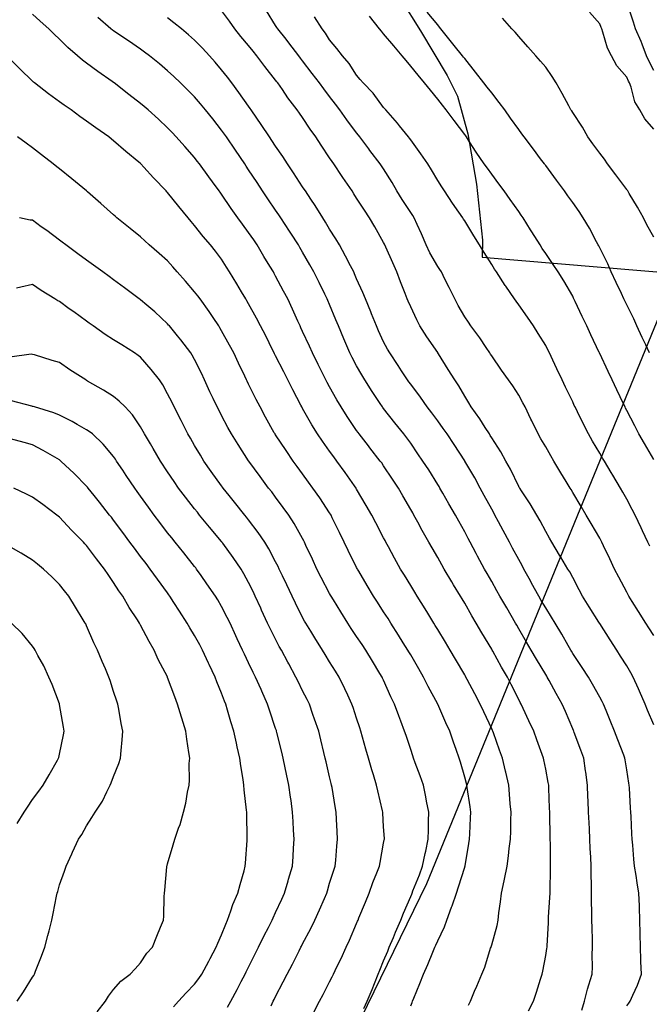
# Model space of a CAD drawing. Units: inches. Extents: x 450746 to 476445, y 190697 to 207849.
# Drawn here: x 461961 to 462194, y 199725 to 200089 of the extents above; entities that cross this region are included whole.
import ezdxf

# ---------------------------------------------------------------- set-up
doc = ezdxf.new("R2010")
doc.units = ezdxf.units.IN
doc.header["$MEASUREMENT"] = 0
doc.layers.add('contours_20ft', color=7, linetype='Continuous', true_color=0x3ceb26)
doc.layers.add('PAR_P_NOWATER', color=191, linetype='Continuous')

msp = doc.modelspace()

# ---------------------------------------------------------------- linework, layer by layer
at = {"layer": 'contours_20ft'}
for points in [[(462196, 200070.53), (462194.15, 200074.15), (462193.29, 200076), (462191.7, 200080.3), (462191.38, 200081.38), (462189.27, 200086), (462188.46, 200088.46), (462186, 200095.78)], [(462149.63, 199722.37), (462151.51, 199726), (462152.65, 199729.35), (462154.1, 199734.1), (462154.72, 199736), (462154.93, 199737.07), (462156, 199742.96), (462156.44, 199745.56), (462156.49, 199746), (462156.51, 199746.51), (462157.03, 199754.97), (462157.05, 199756), (462157.09, 199757.09), (462157.56, 199764.44), (462157.63, 199766), (462157.65, 199767.65), (462157.78, 199774.22), (462157.81, 199776), (462157.76, 199777.76), (462157.75, 199784.25), (462157.7, 199786), (462157.66, 199787.66), (462157.53, 199794.47), (462157.49, 199796), (462157.44, 199797.44), (462157.17, 199804.83), (462157.13, 199806), (462156.96, 199806.96), (462156, 199811.92), (462155.32, 199815.32), (462155.19, 199816), (462154.72, 199817.28), (462152.73, 199822.73), (462151.55, 199826), (462149.81, 199829.81), (462147.65, 199834.35), (462146.88, 199836), (462146.58, 199836.58), (462146, 199837.72), (462143.23, 199843.23), (462141.84, 199846), (462139.68, 199849.68), (462136.37, 199855.63), (462136.16, 199856), (462136, 199856.29), (462132.38, 199862.38), (462130.29, 199866), (462128.68, 199868.68), (462126, 199873.42), (462125.03, 199875.03), (462124.44, 199876), (462121.9, 199880.1), (462121.21, 199881.21), (462118.35, 199886), (462117.52, 199887.52), (462116, 199890.27), (462113.9, 199893.9), (462112.71, 199896), (462110.3, 199900.3), (462108.65, 199903.35), (462107.2, 199906), (462106.76, 199906.76), (462106, 199908.09), (462103.1, 199913.1), (462101.44, 199916), (462099.29, 199919.29), (462096, 199924.19), (462095.27, 199925.27), (462094.75, 199926), (462090.92, 199930.92), (462090.36, 199931.64), (462086.93, 199936), (462086.53, 199936.53), (462086, 199937.27), (462082.5, 199942.5), (462080.27, 199946), (462078.68, 199948.68), (462076, 199953.41), (462075.08, 199955.08), (462074.61, 199956), (462073.25, 199958.75), (462071.76, 199961.76), (462069.67, 199966), (462068.55, 199968.55), (462066, 199973.98), (462065.35, 199975.35), (462065.04, 199976), (462064.23, 199977.77), (462062.25, 199982.25), (462060.47, 199986), (462058.94, 199988.94), (462056, 199994.49), (462055.46, 199995.46), (462055.15, 199996), (462053.85, 199998.15), (462051.69, 200001.69), (462049.15, 200006), (462047.88, 200007.88), (462046, 200010.62), (462043.72, 200013.72), (462042.04, 200016), (462039.54, 200019.54), (462036, 200024.84), (462035.5, 200025.5), (462035.13, 200026), (462032.6, 200029.4), (462031.23, 200031.23), (462027.77, 200036), (462027, 200037), (462026, 200038.34), (462022.41, 200042.41), (462019.23, 200046), (462017.66, 200047.66), (462016, 200049.4), (462012.57, 200052.57), (462008.8, 200056), (462007.3, 200057.3), (462006, 200058.4), (462001.7, 200061.7), (461996.21, 200066), (461996.09, 200066.09), (461996, 200066.16), (461995.48, 200066.52), (461990.18, 200070.18), (461986, 200073.26), (461984.44, 200074.44), (461982.66, 200076), (461979.04, 200079.04), (461976, 200082.13), (461974, 200084), (461972.01, 200086), (461968.79, 200088.79), (461966, 200091.4)], [(462196, 199828.27), (462193.73, 199833.73), (462192.81, 199836), (462190.74, 199840.74), (462190.31, 199841.69), (462188.38, 199846), (462187.55, 199847.55), (462186, 199850.14), (462183.73, 199853.73), (462182.29, 199856), (462179.83, 199859.83), (462176, 199865.8), (462175.92, 199865.92), (462175.87, 199866), (462175.65, 199866.35), (462172.05, 199872.05), (462169.57, 199876), (462168.35, 199878.35), (462166, 199882.83), (462164.91, 199884.91), (462164.22, 199886), (462161.66, 199890.34), (462161.17, 199891.17), (462158.3, 199896), (462157.44, 199897.44), (462156, 199899.86), (462153.9, 199903.9), (462152.66, 199906), (462150.19, 199910.19), (462147.01, 199914.99), (462146.36, 199916), (462146.22, 199916.22), (462146, 199916.6), (462142.94, 199922.94), (462141.28, 199926), (462139.4, 199929.4), (462136, 199934.6), (462135.47, 199935.47), (462135.14, 199936), (462133.61, 199938.39), (462131.62, 199941.62), (462128.45, 199946), (462127.56, 199947.56), (462126, 199949.99), (462123.79, 199953.79), (462122.31, 199956), (462119.9, 199959.9), (462116.27, 199965.73), (462116.1, 199966), (462116.06, 199966.06), (462116, 199966.15), (462111.99, 199971.99), (462109.4, 199976), (462108.26, 199978.26), (462106, 199983.07), (462105.12, 199985.12), (462104.75, 199986), (462103.94, 199988.06), (462102.29, 199992.29), (462100.83, 199996), (462099.36, 199999.36), (462096.79, 200005.21), (462096.44, 200006), (462096.29, 200006.29), (462096, 200006.85), (462092.69, 200012.69), (462090.75, 200016), (462088.87, 200018.87), (462086, 200023.34), (462084.97, 200024.97), (462084.28, 200026), (462080.93, 200030.93), (462080.67, 200031.33), (462077.54, 200036), (462076.89, 200036.89), (462076, 200038.26), (462072.9, 200042.9), (462070.89, 200046), (462068.82, 200048.82), (462066, 200053.12), (462064.82, 200054.82), (462064, 200056), (462060.52, 200060.52), (462058.5, 200063.5), (462056.76, 200066), (462056.42, 200066.42), (462056, 200066.99), (462052.01, 200072.01), (462049.09, 200076), (462047.71, 200077.71), (462046, 200079.86), (462043.17, 200083.17), (462040.92, 200086), (462038.89, 200088.89), (462036, 200092.74)], [(462196, 199861.39), (462194.21, 199864.21), (462193.07, 199866), (462190.33, 199870.33), (462188.04, 199873.96), (462186.75, 199876), (462186.49, 199876.49), (462186, 199877.43), (462183.05, 199883.05), (462181.52, 199886), (462179.74, 199889.74), (462177.42, 199894.58), (462176.74, 199896), (462176.49, 199896.49), (462176, 199897.39), (462172.85, 199902.85), (462170.99, 199906), (462169.13, 199909.13), (462166, 199914.37), (462165.39, 199915.39), (462165.03, 199916), (462163.58, 199918.42), (462161.65, 199921.65), (462159.05, 199926), (462157.92, 199927.92), (462156, 199931.2), (462154.23, 199934.23), (462153.19, 199936), (462150.84, 199940.84), (462150.54, 199941.46), (462148.34, 199946), (462147.56, 199947.56), (462146, 199950.35), (462143.77, 199953.77), (462142.24, 199956), (462139.69, 199959.69), (462136, 199964.97), (462135.61, 199965.61), (462135.35, 199966), (462133.97, 199968.03), (462131.6, 199971.6), (462128.33, 199976), (462127.37, 199977.37), (462126, 199979.36), (462123.61, 199983.61), (462122.32, 199986), (462120.21, 199990.21), (462118.69, 199993.31), (462117.36, 199996), (462116.86, 199996.86), (462116, 199997.99), (462113.08, 200003.08), (462111.76, 200006), (462110.06, 200010.06), (462108.4, 200013.6), (462107.33, 200016), (462106.85, 200016.85), (462106, 200018.02), (462102.79, 200022.79), (462100.9, 200026), (462099.17, 200029.17), (462096, 200034.13), (462095.23, 200035.23), (462094.71, 200036), (462090.91, 200040.91), (462090.45, 200041.55), (462087.18, 200046), (462086.69, 200046.69), (462086, 200047.52), (462082.33, 200052.33), (462079.73, 200056), (462078.15, 200058.15), (462076, 200060.93), (462073.79, 200063.79), (462072.19, 200066), (462069.52, 200069.52), (462066, 200074.12), (462065.17, 200075.17), (462064.54, 200076), (462060.87, 200080.87), (462059.84, 200082.16), (462056.79, 200086), (462056.48, 200086.48), (462056, 200087.25), (462052.62, 200092.62)], [(462194.41, 199966), (462193.03, 199968.97), (462191.76, 199971.76), (462189.75, 199976), (462188.63, 199978.63), (462186, 199983.8), (462185.29, 199985.29), (462184.96, 199986), (462184.03, 199987.97), (462182.09, 199992.09), (462180.24, 199996), (462178.99, 199998.99), (462176, 200004.97), (462175.66, 200005.66), (462175.47, 200006), (462174.82, 200007.18), (462172.16, 200012.16), (462169.87, 200016), (462168.35, 200018.35), (462166, 200021.72), (462164.24, 200024.24), (462163.02, 200026), (462160.02, 200030.02), (462156, 200035.36), (462155.73, 200035.73), (462155.52, 200036), (462154.09, 200037.91), (462151.44, 200041.44), (462148.03, 200046), (462147.19, 200047.19), (462146, 200048.74), (462142.96, 200052.96), (462140.83, 200056), (462138.76, 200058.76), (462136, 200062.27), (462134.36, 200064.36), (462133.07, 200066), (462129.96, 200069.96), (462126, 200075), (462125.56, 200075.56), (462125.21, 200076), (462122.15, 200079.85), (462121.13, 200081.13), (462117.22, 200086), (462116.67, 200086.67), (462116, 200087.5), (462112.15, 200092.15)], [(462196, 200048.8), (462192.65, 200052.65), (462190.9, 200056), (462189.02, 200059.02), (462187.62, 200064.38), (462186.98, 200066), (462186.65, 200066.65), (462186, 200068.12), (462182.31, 200072.31), (462180.38, 200076), (462178.83, 200078.83), (462177.2, 200084.8), (462176.74, 200086), (462176.55, 200086.55), (462176, 200087.87), (462172.22, 200092.22)], [(462169.33, 199722.67), (462170.39, 199726), (462171.53, 199730.47), (462172.03, 199732.03), (462173.15, 199736), (462173.27, 199738.73), (462173.21, 199743.21), (462173.33, 199746), (462173.27, 199748.73), (462173.16, 199753.16), (462173.09, 199756), (462173.09, 199758.91), (462172.99, 199762.99), (462172.99, 199766), (462172.96, 199769.04), (462172.86, 199772.86), (462172.83, 199776), (462172.67, 199779.33), (462172.51, 199782.51), (462172.35, 199786), (462172.18, 199789.82), (462172.07, 199792.07), (462171.9, 199796), (462171.73, 199800.27), (462171.66, 199801.66), (462171.49, 199806), (462170.83, 199810.83), (462170.77, 199811.23), (462170.09, 199816), (462168.98, 199818.98), (462166.57, 199825.43), (462166.36, 199826), (462166.26, 199826.26), (462166, 199826.86), (462163.3, 199833.3), (462162.1, 199836), (462159.89, 199839.89), (462157.32, 199844.68), (462156.6, 199846), (462156.37, 199846.37), (462156, 199847), (462152.63, 199852.63), (462150.62, 199856), (462148.91, 199858.91), (462146, 199863.92), (462145.25, 199865.25), (462144.83, 199866), (462143.23, 199868.77), (462141.61, 199871.61), (462139.02, 199876), (462137.94, 199877.94), (462136, 199881.34), (462134.31, 199884.31), (462133.33, 199886), (462130.78, 199890.78), (462130.29, 199891.71), (462128.02, 199896), (462127.31, 199897.31), (462126, 199899.78), (462123.78, 199903.78), (462122.55, 199906), (462120.17, 199910.17), (462117.89, 199914.11), (462116.8, 199916), (462116.5, 199916.5), (462116, 199917.3), (462112.67, 199922.67), (462110.56, 199926), (462108.71, 199928.71), (462106, 199932.58), (462104.56, 199934.56), (462103.46, 199936), (462100.18, 199940.18), (462096, 199945.42), (462095.75, 199945.75), (462095.57, 199946), (462094.71, 199947.29), (462091.73, 199951.73), (462088.97, 199956), (462087.87, 199957.87), (462086, 199961.21), (462084.35, 199964.35), (462083.5, 199966), (462081.66, 199970.34), (462081.26, 199971.26), (462079.27, 199976), (462078.32, 199978.32), (462076, 199983.91), (462075.37, 199985.37), (462075.09, 199986), (462074.2, 199987.8), (462072.08, 199992.08), (462070.13, 199996), (462068.66, 199998.66), (462066, 200003.29), (462065, 200005), (462064.42, 200006), (462061.6, 200010.4), (462061.13, 200011.13), (462057.95, 200016), (462057.18, 200017.18), (462056, 200018.88), (462053.1, 200023.1), (462051.11, 200026), (462049.1, 200029.1), (462046, 200033.84), (462045.14, 200035.14), (462044.57, 200036), (462041.11, 200041.11), (462037.78, 200046), (462037.05, 200047.05), (462036, 200048.54), (462032.71, 200052.71), (462030.06, 200056), (462028.22, 200058.22), (462026, 200060.83), (462023.42, 200063.42), (462020.78, 200066), (462018.34, 200068.34), (462016, 200070.52), (462013.01, 200073.01), (462009.33, 200076), (462007.43, 200077.43), (462006, 200078.45), (462001.52, 200081.52), (461998.28, 200083.72), (461996, 200085.27), (461995.57, 200085.57), (461995.02, 200086), (461990.15, 200090.15)], [(462186, 199724.27), (462186.75, 199725.25), (462187.31, 199726), (462188.26, 199728.26), (462190.05, 199731.95), (462191.41, 199736), (462191.27, 199740.73), (462191.25, 199741.25), (462191.11, 199746), (462190.97, 199750.97), (462190.97, 199751.03), (462190.83, 199756), (462190.7, 199760.7), (462190.67, 199761.33), (462190.54, 199766), (462189.83, 199769.83), (462189.44, 199772.56), (462188.85, 199776), (462188.59, 199778.59), (462188.27, 199783.73), (462188.05, 199786), (462187.95, 199787.95), (462187.61, 199794.39), (462187.53, 199796), (462187.44, 199797.44), (462186.97, 199805.03), (462186.91, 199806), (462186.77, 199806.77), (462186, 199811.63), (462185.4, 199815.4), (462185.32, 199816), (462184.88, 199817.12), (462182.71, 199822.71), (462181.43, 199826), (462179.87, 199829.87), (462178.35, 199833.65), (462177.4, 199836), (462176.94, 199836.94), (462176, 199838.58), (462173.36, 199843.36), (462171.79, 199846), (462169.55, 199849.55), (462166, 199854.79), (462165.55, 199855.55), (462165.28, 199856), (462164.3, 199857.7), (462161.92, 199861.92), (462159.45, 199866), (462158.17, 199868.17), (462156, 199871.59), (462154.38, 199874.38), (462153.44, 199876), (462150.8, 199880.8), (462150.31, 199881.69), (462147.93, 199886), (462147.28, 199887.28), (462146, 199889.59), (462143.76, 199893.76), (462142.56, 199896), (462140.27, 199900.27), (462138.55, 199903.45), (462137.18, 199906), (462136.77, 199906.77), (462136, 199908.19), (462133.26, 199913.26), (462131.78, 199916), (462129.71, 199919.71), (462126.03, 199925.97), (462126, 199926.02), (462122.07, 199932.07), (462119.47, 199936), (462118.04, 199938.04), (462116, 199940.85), (462113.81, 199943.81), (462112.17, 199946), (462109.65, 199949.65), (462106, 199954.47), (462105.34, 199955.34), (462104.86, 199956), (462102.66, 199959.34), (462101.34, 199961.34), (462098.24, 199966), (462097.44, 199967.44), (462096, 199970.14), (462094.14, 199974.14), (462093.29, 199976), (462091.5, 199980.5), (462091.22, 199981.22), (462089.26, 199986), (462088.33, 199988.33), (462086, 199993.49), (462085.25, 199995.25), (462084.9, 199996), (462083.71, 199998.29), (462081.9, 200001.9), (462079.63, 200006), (462078.3, 200008.3), (462076, 200011.89), (462074.47, 200014.47), (462073.49, 200016), (462070.61, 200020.61), (462069.01, 200022.99), (462067.02, 200026), (462066.62, 200026.62), (462066, 200027.51), (462062.65, 200032.65), (462060.43, 200036), (462058.7, 200038.7), (462056, 200042.52), (462054.62, 200044.62), (462053.68, 200046), (462050.65, 200050.65), (462049.06, 200052.94), (462046.96, 200056), (462046.57, 200056.57), (462046, 200057.36), (462042.43, 200062.43), (462039.78, 200066), (462038.15, 200068.15), (462036, 200070.86), (462033.62, 200073.62), (462031.51, 200076), (462028.88, 200078.88), (462026, 200081.83), (462023.78, 200083.78), (462021.14, 200086), (462018.29, 200088.29), (462016, 200090.14)], [(462194.52, 199894.52), (462193.82, 199896), (462191.86, 199900.14), (462191.31, 199901.31), (462189.07, 199906), (462188.05, 199908.05), (462186, 199911.88), (462184.52, 199914.52), (462183.67, 199916), (462180.81, 199920.81), (462180.25, 199921.75), (462177.72, 199926), (462177.08, 199927.08), (462176, 199928.92), (462173.38, 199933.38), (462171.84, 199936), (462169.89, 199939.89), (462167.74, 199944.26), (462166.88, 199946), (462166.6, 199946.6), (462166, 199947.86), (462163.39, 199953.39), (462162.15, 199956), (462160.17, 199960.17), (462158.68, 199963.32), (462157.4, 199966), (462156.94, 199966.94), (462156, 199968.77), (462153.26, 199973.26), (462151.46, 199976), (462149.23, 199979.23), (462146, 199983.88), (462145.12, 199985.12), (462144.5, 199986), (462141.21, 199990.79), (462141.04, 199991.04), (462137.72, 199996), (462137.05, 199997.05), (462136, 199998.75), (462133.24, 200003.24), (462131.54, 200006), (462129.42, 200009.42), (462126, 200014.92), (462125.58, 200015.59), (462125.33, 200016), (462123.84, 200018.16), (462121.52, 200021.52), (462118.5, 200026), (462117.49, 200027.49), (462116, 200029.88), (462113.76, 200033.76), (462112.31, 200036), (462109.77, 200039.77), (462106, 200044.9), (462105.57, 200045.57), (462105.2, 200046), (462101.88, 200050.12), (462101.1, 200051.1), (462096.78, 200056), (462096.42, 200056.42), (462096, 200056.93), (462092.13, 200062.13), (462088.39, 200066), (462087.3, 200067.3), (462086, 200068.85), (462083.2, 200073.2), (462080.75, 200076), (462078.69, 200078.69), (462076, 200081.95), (462074.42, 200084.42), (462073.24, 200086), (462070.44, 200090.44)], [(462196, 199926.57), (462192.53, 199932.53), (462190.49, 199936), (462188.96, 199938.96), (462186, 199944.75), (462185.58, 199945.58), (462185.37, 199946), (462184.8, 199947.2), (462182.36, 199952.36), (462180.64, 199956), (462179.15, 199959.15), (462176, 199965.83), (462175.94, 199965.94), (462175.92, 199966), (462175.85, 199966.15), (462172.74, 199972.74), (462171.2, 199976), (462169.53, 199979.53), (462166.89, 199985.11), (462166.47, 199986), (462166.32, 199986.32), (462166, 199986.98), (462162.74, 199992.74), (462160.67, 199996), (462158.79, 199998.79), (462156, 200002.86), (462154.72, 200004.72), (462153.89, 200006), (462150.85, 200010.85), (462150.37, 200011.63), (462147.65, 200016), (462146.97, 200016.97), (462146, 200018.35), (462142.85, 200022.85), (462140.65, 200026), (462138.66, 200028.66), (462136, 200032.21), (462134.39, 200034.39), (462133.23, 200036), (462130.29, 200040.29), (462127.82, 200044.18), (462126.64, 200046), (462126.38, 200046.38), (462126, 200046.9), (462122.13, 200052.13), (462119.15, 200056), (462117.77, 200057.77), (462116, 200060.01), (462113.33, 200063.33), (462111.14, 200066), (462108.82, 200068.82), (462106, 200072.23), (462104.28, 200074.28), (462102.84, 200076), (462099.72, 200079.72), (462096, 200084.18), (462095.17, 200085.17), (462094.5, 200086), (462090.75, 200090.75)], [(462196, 200008.91), (462193.5, 200013.5), (462192.22, 200016), (462189.97, 200019.97), (462186.9, 200025.1), (462186.37, 200026), (462186.22, 200026.22), (462186, 200026.51), (462181.95, 200031.95), (462178.88, 200036), (462177.73, 200037.73), (462176, 200039.96), (462173.46, 200043.46), (462171.56, 200046), (462169.59, 200049.59), (462166, 200055.03), (462165.62, 200055.62), (462165.33, 200056), (462164.54, 200057.46), (462162.08, 200062.08), (462159.87, 200066), (462158.4, 200068.4), (462156, 200071.77), (462154.08, 200074.08), (462152.4, 200076), (462149.39, 200079.39), (462146, 200083.17), (462144.73, 200084.73), (462143.44, 200086), (462139.95, 200089.95)], [(462127.42, 199724.58), (462128.12, 199726), (462129.66, 199729.66), (462130.45, 199731.55), (462132.37, 199736), (462133.44, 199738.56), (462135.62, 199745.62), (462135.76, 199746), (462135.82, 199746.18), (462136, 199746.85), (462138.02, 199753.98), (462138.4, 199756), (462138.69, 199758.69), (462139.27, 199762.73), (462139.6, 199766), (462140.6, 199770.6), (462140.77, 199771.23), (462141.67, 199776), (462142.17, 199779.83), (462142.5, 199782.5), (462142.96, 199786), (462143.04, 199788.96), (462143.08, 199793.08), (462143.16, 199796), (462142.89, 199799.11), (462142.61, 199802.61), (462142.32, 199806), (462141.22, 199810.78), (462141.14, 199811.14), (462139.98, 199816), (462138.91, 199818.91), (462136.65, 199825.35), (462136.42, 199826), (462136.28, 199826.28), (462136, 199826.89), (462133.08, 199833.08), (462131.73, 199836), (462129.77, 199839.77), (462126.95, 199845.05), (462126.45, 199846), (462126.28, 199846.28), (462126, 199846.77), (462122.59, 199852.59), (462120.59, 199856), (462118.88, 199858.88), (462116, 199863.66), (462115.12, 199865.12), (462114.58, 199866), (462112.3, 199869.7), (462111.31, 199871.31), (462108.39, 199876), (462107.48, 199877.48), (462106, 199879.93), (462103.69, 199883.69), (462102.25, 199886), (462100.01, 199890.01), (462097.76, 199894.24), (462096.81, 199896), (462096.53, 199896.53), (462096, 199897.53), (462093.1, 199903.1), (462091.6, 199906), (462089.55, 199909.55), (462086, 199915.6), (462085.85, 199915.85), (462085.76, 199916), (462085.15, 199916.85), (462081.7, 199921.7), (462078.64, 199926), (462077.51, 199927.51), (462076, 199929.63), (462073.32, 199933.32), (462071.44, 199936), (462069.36, 199939.36), (462066, 199945.41), (462065.79, 199945.79), (462065.67, 199946), (462065.32, 199946.68), (462062.35, 199952.35), (462060.53, 199956), (462058.99, 199958.99), (462056, 199964.91), (462055.62, 199965.62), (462055.44, 199966), (462054.87, 199967.13), (462052.31, 199972.31), (462050.42, 199976), (462048.9, 199978.9), (462046, 199984.15), (462045.33, 199985.33), (462044.94, 199986), (462043.4, 199988.6), (462041.63, 199991.63), (462038.95, 199996), (462037.82, 199997.82), (462036, 200000.67), (462033.69, 200003.69), (462031.84, 200006), (462029.16, 200009.16), (462026, 200013.16), (462024.69, 200014.69), (462023.58, 200016), (462020.18, 200020.18), (462016, 200025.43), (462015.72, 200025.72), (462015.46, 200026), (462010.8, 200030.8), (462007.19, 200034.81), (462006.11, 200036), (462006.06, 200036.06), (462006, 200036.11), (462005.37, 200036.63), (462000.55, 200040.55), (461996, 200044.55), (461995.18, 200045.18), (461994.18, 200046), (461989.39, 200049.39), (461986, 200051.84), (461983.55, 200053.55), (461980.27, 200056), (461977.74, 200057.74), (461976, 200058.95), (461971.92, 200061.92), (461966.69, 200066), (461966.32, 200066.32), (461966, 200066.63), (461961.25, 200071.25), (461956.45, 200076)], [(462106, 199724.29), (462106.5, 199725.5), (462106.69, 199726), (462107.16, 199727.16), (462109.42, 199732.58), (462110.74, 199736), (462112.36, 199739.64), (462114.17, 199744.17), (462114.94, 199746), (462115.27, 199746.73), (462116, 199748.37), (462118.47, 199753.53), (462119.37, 199756), (462121.16, 199760.84), (462121.31, 199761.31), (462122.92, 199766), (462123.7, 199768.3), (462126, 199775.61), (462126.09, 199775.91), (462126.12, 199776), (462126.14, 199776.14), (462127.59, 199784.41), (462127.84, 199786), (462127.92, 199787.92), (462128.14, 199793.86), (462128.23, 199796), (462127.99, 199797.99), (462126.93, 199805.07), (462126.81, 199806), (462126.64, 199806.64), (462126, 199808.95), (462124.46, 199814.46), (462123.97, 199816), (462122.87, 199819.13), (462121.89, 199821.89), (462120.46, 199826), (462119.06, 199829.06), (462116.01, 199835.99), (462116, 199836), (462112.51, 199842.51), (462110.73, 199846), (462109, 199849), (462106, 199854.18), (462105.35, 199855.35), (462104.97, 199856), (462103.27, 199858.73), (462101.53, 199861.53), (462098.66, 199866), (462097.63, 199867.63), (462096, 199870.12), (462093.68, 199873.68), (462092.18, 199876), (462089.87, 199879.87), (462086.77, 199885.23), (462086.32, 199886), (462086.21, 199886.21), (462086, 199886.62), (462082.88, 199892.87), (462081.35, 199896), (462079.59, 199899.59), (462076.99, 199905.01), (462076.51, 199906), (462076.32, 199906.32), (462076, 199906.81), (462072.35, 199912.35), (462069.81, 199916), (462068.22, 199918.22), (462066, 199921.25), (462063.97, 199923.97), (462062.52, 199926), (462059.87, 199929.87), (462056, 199935.68), (462055.87, 199935.87), (462055.79, 199936), (462055.51, 199936.49), (462052.27, 199942.27), (462050.22, 199946), (462048.81, 199948.81), (462046, 199954.51), (462045.51, 199955.51), (462045.27, 199956), (462044.6, 199957.4), (462042.25, 199962.25), (462040.5, 199966), (462038.92, 199968.92), (462036, 199974.25), (462035.36, 199975.36), (462034.95, 199976), (462032.81, 199979.19), (462031.37, 199981.37), (462028.01, 199986), (462027.16, 199987.16), (462026, 199988.63), (462022.57, 199992.57), (462019.57, 199996), (462017.93, 199997.93), (462016, 200000.09), (462012.85, 200002.85), (462009.19, 200006), (462007.55, 200007.55), (462006, 200009), (462002.13, 200012.13), (461997.26, 200016), (461996.59, 200016.59), (461996, 200017.13), (461991.29, 200021.29), (461986.31, 200025.69), (461985.96, 200026), (461980.52, 200030.52), (461976, 200034.14), (461974.96, 200034.96), (461973.64, 200036), (461969.34, 200039.34), (461966, 200041.96), (461963.64, 200043.64), (461960.43, 200046)], [(462088.7, 199723.3), (462089.86, 199726), (462091.69, 199730.31), (462092.59, 199732.59), (462093.98, 199736), (462094.57, 199737.43), (462096, 199740.9), (462097.49, 199744.51), (462098.09, 199746), (462099.62, 199749.62), (462100.44, 199751.56), (462102.32, 199756), (462103.4, 199758.6), (462106, 199764.79), (462106.37, 199765.63), (462106.52, 199766), (462106.85, 199766.85), (462109.22, 199772.78), (462110.41, 199776), (462111.38, 199780.62), (462111.58, 199781.58), (462112.5, 199786), (462112.56, 199789.44), (462112.64, 199792.64), (462112.7, 199796), (462111.9, 199800.1), (462111.64, 199801.64), (462110.75, 199806), (462109.49, 199809.49), (462107.72, 199814.28), (462107.09, 199816), (462106.81, 199816.81), (462106, 199819.19), (462104.31, 199824.31), (462103.76, 199826), (462102.38, 199829.62), (462101.6, 199831.6), (462099.98, 199836), (462098.7, 199838.7), (462096, 199844.83), (462095.63, 199845.63), (462095.47, 199846), (462094.62, 199847.38), (462091.88, 199851.88), (462089.34, 199856), (462088, 199858), (462086, 199860.99), (462084.01, 199864.01), (462082.71, 199866), (462080.13, 199870.13), (462077.38, 199874.62), (462076.53, 199876), (462076.34, 199876.34), (462076, 199876.95), (462072.9, 199882.9), (462071.31, 199886), (462069.63, 199889.63), (462067.24, 199894.76), (462066.66, 199896), (462066.44, 199896.44), (462066, 199897.3), (462062.92, 199902.92), (462060.93, 199906), (462058.82, 199908.82), (462056, 199912.59), (462054.54, 199914.54), (462053.37, 199916), (462050.24, 199920.24), (462046.07, 199925.93), (462046, 199926.03), (462042.09, 199932.09), (462039.63, 199936), (462038.35, 199938.35), (462036, 199942.81), (462034.91, 199944.91), (462034.35, 199946), (462032.89, 199949.11), (462031.67, 199951.67), (462029.67, 199956), (462028.49, 199958.49), (462026, 199963.58), (462025.15, 199965.15), (462024.6, 199966), (462020.88, 199970.88), (462019.65, 199972.35), (462016.64, 199976), (462016.34, 199976.34), (462016, 199976.73), (462011.21, 199981.21), (462008.35, 199983.65), (462006, 199985.66), (462005.8, 199985.8), (462005.52, 199986), (462000.06, 199990.06), (461996, 199993.06), (461994.3, 199994.3), (461991.96, 199996), (461988.53, 199998.53), (461986, 200000.37), (461982.75, 200002.75), (461978.3, 200006), (461977, 200007), (461976, 200007.76), (461971.29, 200011.29), (461969.24, 200012.76), (461966, 200015.11), (461965.14, 200015.14), (461961.13, 200016)], [(462070.09, 199721.91), (462072.27, 199726), (462073.56, 199728.44), (462076, 199733.2), (462076.95, 199735.05), (462077.4, 199736), (462078.72, 199738.72), (462080.23, 199741.77), (462082.17, 199746), (462083.35, 199748.65), (462086, 199754.81), (462086.35, 199755.65), (462086.5, 199756), (462086.85, 199756.85), (462089.32, 199762.68), (462090.67, 199766), (462092.05, 199769.95), (462093.48, 199773.48), (462094.44, 199776), (462094.65, 199777.35), (462096, 199784.55), (462096.22, 199785.78), (462096.26, 199786), (462096.26, 199786.26), (462096, 199790.59), (462095.69, 199795.69), (462095.67, 199796), (462095.58, 199796.42), (462093.83, 199803.83), (462093.34, 199806), (462092.2, 199809.8), (462091.64, 199811.64), (462090.36, 199816), (462089.36, 199819.36), (462088.19, 199823.81), (462087.57, 199826), (462087.17, 199827.17), (462086, 199830.73), (462084.71, 199834.71), (462084.27, 199836), (462082.7, 199839.3), (462081.61, 199841.61), (462079.47, 199846), (462078.15, 199848.15), (462076, 199851.7), (462074.38, 199854.38), (462073.41, 199856), (462070.53, 199860.53), (462069.02, 199862.98), (462067.15, 199866), (462066.73, 199866.73), (462066, 199868.1), (462063.4, 199873.4), (462062.17, 199876), (462060.16, 199880.16), (462058.57, 199883.43), (462057.33, 199886), (462056.9, 199886.9), (462056, 199888.64), (462053.46, 199893.46), (462051.96, 199896), (462049.54, 199899.54), (462046, 199904.25), (462045.23, 199905.23), (462044.59, 199906), (462040.75, 199910.75), (462038.75, 199913.25), (462036.54, 199916), (462036.31, 199916.31), (462036, 199916.75), (462032.16, 199922.16), (462029.45, 199926), (462028.14, 199928.14), (462026, 199931.73), (462024.43, 199934.43), (462023.52, 199936), (462021, 199941), (462020.99, 199941.01), (462018.46, 199946), (462017.66, 199947.66), (462016, 199950.91), (462014.18, 199954.18), (462012.98, 199956), (462009.94, 199959.94), (462006, 199964.47), (462005.11, 199965.11), (462003.75, 199966), (461998.99, 199968.99), (461996, 199970.88), (461992.88, 199972.88), (461988.4, 199976), (461987, 199977), (461986, 199977.73), (461981.22, 199981.22), (461979.61, 199982.39), (461976, 199985.02), (461975.35, 199985.35), (461974.28, 199986), (461969.13, 199989.13), (461966, 199991.41), (461961.62, 199990.38), (461959.99, 199989.99)], [(462054.31, 199724.31), (462055.14, 199726), (462055.43, 199726.57), (462056, 199727.77), (462058.81, 199733.19), (462060.26, 199736), (462062.24, 199739.76), (462064.68, 199744.68), (462065.35, 199746), (462065.57, 199746.43), (462066, 199747.25), (462069.06, 199752.94), (462070.53, 199756), (462072.21, 199759.79), (462074.04, 199764.04), (462074.9, 199766), (462075.15, 199766.85), (462076, 199769.65), (462077.51, 199774.49), (462077.99, 199776), (462078.23, 199778.23), (462078.64, 199783.36), (462078.94, 199786), (462078.79, 199788.79), (462078.58, 199793.42), (462078.45, 199796), (462078.05, 199798.05), (462076.9, 199805.1), (462076.74, 199806), (462076.59, 199806.59), (462076, 199809.06), (462074.68, 199814.68), (462074.39, 199816), (462073.87, 199818.13), (462072.74, 199822.74), (462071.95, 199826), (462070.43, 199830.43), (462069.8, 199832.2), (462068.48, 199836), (462067.66, 199837.66), (462066, 199840.95), (462064.34, 199844.34), (462063.54, 199846), (462060.85, 199850.85), (462060.53, 199851.47), (462058.11, 199856), (462057.36, 199857.36), (462056, 199860), (462053.99, 199863.99), (462053.04, 199866), (462050.81, 199870.81), (462050.5, 199871.5), (462048.43, 199876), (462047.64, 199877.64), (462046, 199880.97), (462044.24, 199884.24), (462043.19, 199886), (462040.27, 199890.27), (462036.47, 199895.53), (462036.13, 199896), (462036.08, 199896.08), (462036, 199896.17), (462031.49, 199901.49), (462027.84, 199906), (462027.03, 199907.03), (462026, 199908.32), (462022.61, 199912.61), (462020.05, 199916), (462018.4, 199918.4), (462016, 199922.05), (462013.41, 199926), (462010.66, 199930.66), (462009.62, 199932.38), (462007.45, 199936), (462006.95, 199936.95), (462006, 199938.65), (462003.06, 199943.06), (462000.23, 199946), (461998.12, 199948.12), (461996, 199949.85), (461992.22, 199952.22), (461986.38, 199955.62), (461986, 199955.85), (461985.9, 199955.9), (461985.74, 199956), (461979.81, 199959.81), (461976, 199962.44), (461973.21, 199963.21), (461966.75, 199965.25), (461966, 199965.47), (461965.5, 199965.5), (461957.58, 199964.42)], [(462038.16, 199723.84), (462039.36, 199726), (462041.72, 199730.28), (462043.26, 199733.26), (462044.7, 199736), (462045.13, 199736.87), (462046, 199738.58), (462048.47, 199743.53), (462049.71, 199746), (462051.71, 199750.29), (462053.3, 199753.3), (462054.67, 199756), (462055.1, 199756.9), (462056, 199758.78), (462058.25, 199763.75), (462059.27, 199766), (462060.61, 199770.61), (462060.78, 199771.22), (462062.21, 199776), (462062.44, 199779.56), (462062.64, 199782.64), (462062.86, 199786), (462062.67, 199789.34), (462062.48, 199792.48), (462062.28, 199796), (462061.7, 199800.3), (462061.52, 199801.52), (462060.93, 199806), (462060.06, 199810.06), (462059.56, 199812.44), (462058.8, 199816), (462058.25, 199818.25), (462056.46, 199825.54), (462056.35, 199826), (462056.26, 199826.26), (462056, 199827.02), (462053.74, 199833.74), (462053.04, 199836), (462050.84, 199840.84), (462050.6, 199841.4), (462048.6, 199846), (462047.73, 199847.73), (462046, 199851.22), (462044.43, 199854.43), (462043.73, 199856), (462041.79, 199860.21), (462041.29, 199861.29), (462039.12, 199866), (462038.1, 199868.1), (462036, 199872.16), (462034.57, 199874.57), (462033.7, 199876), (462030.57, 199880.57), (462028.42, 199883.58), (462026.7, 199886), (462026.4, 199886.4), (462026, 199886.89), (462021.95, 199891.95), (462018.75, 199896), (462017.53, 199897.53), (462016, 199899.46), (462013.17, 199903.17), (462011.02, 199906), (462008.9, 199908.9), (462006, 199912.98), (462004.75, 199914.75), (462003.84, 199916), (462000.69, 199920.69), (461999.36, 199922.64), (461997.08, 199926), (461996.66, 199926.66), (461996, 199927.66), (461992.18, 199932.18), (461988.13, 199936), (461986.93, 199936.93), (461986, 199937.5), (461982.47, 199939.53), (461980.63, 199940.63), (461976, 199943), (461973.83, 199943.83), (461966.67, 199946), (461966.19, 199946.19), (461966, 199946.23), (461965.69, 199946.31), (461958.25, 199948.25)], [(462018.12, 199723.88), (462020.03, 199726), (462022.85, 199729.15), (462026, 199732.31), (462027.62, 199734.38), (462028.7, 199736), (462031.23, 199740.77), (462031.77, 199741.77), (462034.04, 199746), (462034.54, 199747.46), (462036, 199750.61), (462037.53, 199754.47), (462038.19, 199756), (462039.45, 199759.45), (462040.16, 199761.84), (462042.05, 199766), (462042.81, 199769.19), (462044.31, 199774.31), (462044.75, 199776), (462044.84, 199777.16), (462045.45, 199785.45), (462045.49, 199786), (462045.5, 199786.5), (462045.3, 199795.3), (462045.31, 199796), (462045.26, 199796.74), (462044.31, 199804.31), (462044.21, 199806), (462043.92, 199808.08), (462043.15, 199813.15), (462042.77, 199816), (462041.8, 199820.2), (462041.47, 199821.47), (462040.51, 199826), (462039.47, 199829.47), (462038.23, 199833.77), (462037.57, 199836), (462037.11, 199837.11), (462036, 199839.99), (462034.23, 199844.23), (462033.55, 199846), (462031.38, 199850.62), (462031.13, 199851.13), (462028.9, 199856), (462027.89, 199857.89), (462026, 199861.4), (462024.28, 199864.28), (462023.3, 199866), (462020.42, 199870.42), (462018.35, 199873.65), (462016.84, 199876), (462016.48, 199876.48), (462016, 199877.13), (462012.24, 199882.24), (462009.57, 199886), (462008.03, 199888.03), (462006, 199890.7), (462003.72, 199893.72), (462002.05, 199896), (461999.47, 199899.47), (461996, 199904.11), (461995.17, 199905.16), (461994.49, 199906), (461990.77, 199910.77), (461988.79, 199913.21), (461986.54, 199916), (461986.3, 199916.3), (461986, 199916.67), (461981.38, 199921.38), (461976.49, 199926), (461976.22, 199926.22), (461976, 199926.39), (461975.12, 199926.88), (461969.87, 199929.87), (461966, 199931.95), (461962.91, 199932.91), (461957.83, 199934.17)], [(461989.93, 199722.07), (461992.98, 199726), (461994.11, 199727.89), (461996, 199730.31), (461998.65, 199733.35), (462002.19, 199736), (462003.97, 199738.03), (462006, 199740.25), (462008.25, 199743.75), (462010.42, 199746), (462011.98, 199750.02), (462013.37, 199753.37), (462014.43, 199756), (462014.58, 199757.42), (462014.75, 199764.75), (462014.86, 199766), (462014.95, 199767.05), (462015.71, 199775.71), (462015.73, 199776), (462015.79, 199776.21), (462016, 199776.9), (462018.1, 199783.9), (462018.64, 199786), (462020.05, 199790.05), (462020.6, 199791.4), (462021.94, 199796), (462022.69, 199799.31), (462023.42, 199803.42), (462023.96, 199806), (462024.11, 199807.89), (462024.04, 199814.04), (462024.17, 199816), (462023.89, 199818.11), (462023.06, 199823.06), (462022.71, 199826), (462021.27, 199830.73), (462021.14, 199831.14), (462019.72, 199836), (462018.65, 199838.65), (462016, 199845.89), (462015.97, 199845.97), (462015.96, 199846), (462015.91, 199846.09), (462012.52, 199852.52), (462010.99, 199856), (462009.19, 199859.19), (462006, 199865.27), (462005.73, 199865.73), (462005.58, 199866), (462004.86, 199867.14), (462001.8, 199871.8), (461999.41, 199876), (461997.99, 199877.99), (461996, 199881.07), (461993.98, 199883.98), (461992.64, 199886), (461989.73, 199889.73), (461986, 199894.74), (461985.39, 199895.39), (461984.84, 199896), (461980.44, 199900.44), (461976, 199905.15), (461975.52, 199905.52), (461974.94, 199906), (461969.85, 199909.85), (461966, 199912.65), (461963.72, 199913.72), (461959.06, 199916)], [(461960.3, 199726), (461962.6, 199729.4), (461966, 199734.86), (461966.44, 199735.56), (461966.69, 199736), (461967.12, 199737.12), (461969.34, 199742.66), (461970.57, 199746), (461971.66, 199750.34), (461972.09, 199752.09), (461973.07, 199756), (461973.58, 199758.42), (461974.91, 199764.91), (461975.14, 199766), (461975.33, 199766.67), (461976, 199769.02), (461977.82, 199774.18), (461978.42, 199776), (461980.55, 199780.55), (461980.84, 199781.16), (461982.96, 199786), (461984.23, 199787.77), (461986, 199790.96), (461987.99, 199794.01), (461989.19, 199796), (461991.93, 199800.07), (461993.48, 199803.48), (461994.79, 199806), (461995.14, 199806.86), (461996, 199809.24), (461997.99, 199814.01), (461998.58, 199816), (461998.78, 199818.78), (461999.2, 199822.8), (461999.42, 199826), (461998.82, 199828.82), (461997.93, 199834.07), (461997.55, 199836), (461997.14, 199837.14), (461996, 199840.6), (461994.68, 199844.68), (461994.27, 199846), (461993.01, 199848.99), (461991.81, 199851.81), (461990.07, 199856), (461988.72, 199858.72), (461986, 199865.01), (461985.68, 199865.68), (461985.52, 199866), (461984.77, 199867.23), (461981.93, 199871.93), (461979.42, 199876), (461977.88, 199877.88), (461976, 199880.32), (461973.13, 199883.13), (461970.02, 199886), (461967.78, 199887.78), (461966, 199889.29), (461961.83, 199891.83), (461958.03, 199893.97)], [(461960.26, 199791.74), (461962.89, 199796), (461964.17, 199797.83), (461966, 199800.62), (461968.28, 199803.72), (461969.89, 199806), (461972.2, 199809.8), (461975.2, 199815.2), (461975.66, 199816), (461975.73, 199816.27), (461976, 199817.5), (461977.44, 199824.56), (461977.69, 199826), (461977.47, 199827.47), (461976, 199835.88), (461975.98, 199835.98), (461975.98, 199836), (461975.96, 199836.04), (461973.23, 199843.23), (461972.08, 199846), (461970.11, 199850.11), (461967.99, 199854.01), (461966.95, 199856), (461966.6, 199856.6), (461966, 199857.5), (461962.13, 199862.13), (461958.22, 199866)]]:
    msp.add_lwpolyline(points, dxfattribs=at)
at = {"layer": 'PAR_P_NOWATER', "color": 191, "linetype": 'Continuous', "lineweight": 25}
for points in [[(462102.4, 200097.02), (462109.7, 200085.27), (462119.55, 200068.76), (462123.36, 200061.14), (462127.17, 200047.17), (462130.34, 200028.44), (462132.57, 200007.8), (462132.46, 200001.51), (462204.47, 199995.43)], [(462204.47, 199995.43), (462111.81, 199769.48), (461999.77, 199539.63)]]:
    msp.add_lwpolyline(points, dxfattribs=at)

doc.saveas('drawing.dxf')
